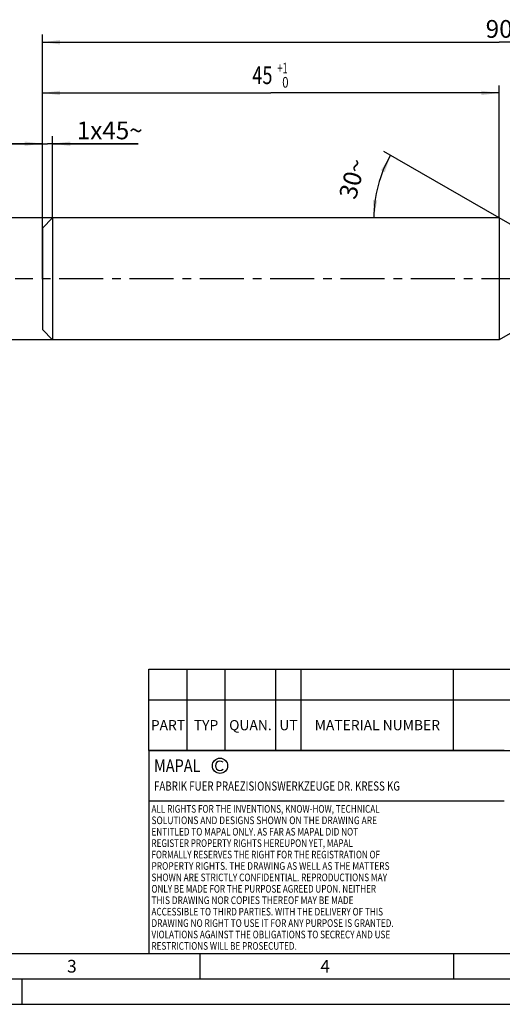
# Model space of a CAD drawing. Units: millimetres. Extents: x 0 to 420, y 0 to 297.
# Drawn here: x 125 to 220, y 0 to 194 of the extents above; entities that cross this region are included whole.
import ezdxf
from ezdxf.enums import TextEntityAlignment as Align

# ---------------------------------------------------------------- set-up
doc = ezdxf.new("R2010")
doc.units = ezdxf.units.MM
doc.header["$LTSCALE"] = 23.1
doc.linetypes.add('CENTER', pattern=[0.6, 0.375, -0.075, 0.075, -0.075])
doc.layers.get('0').update_dxf_attribs({"linetype": 'CONTINUOUS'})
for name, color, linetype in [('607893846-000-00-ED1_FORMAT', 7, 'CONTINUOUS'), ('607893846-000-00-ED1_TABLE', 7, 'CONTINUOUS'), ('607893846-000_AXIS', 7, 'CONTINUOUS'), ('607893847-000_CL', 7, 'CONTINUOUS'), ('607893847-000_DIM', 7, 'CONTINUOUS')]:
    doc.layers.add(name, color=color, linetype=linetype)
doc.styles.get("Standard").update_dxf_attribs({"font": 'TXT.SHX', "width": 0.7})
doc.styles.add('TEXTSTYLE_2', font='gdt', dxfattribs={"width": 0.7})
doc.styles.add('TEXTSTYLE_3', font='TXT.SHX', dxfattribs={"width": 0.6})
doc.dimstyles.new('DIMSTYLE_1', dxfattribs={"dimtxt": 3.5, "dimasz": 3.5, "dimexe": 1.5, "dimexo": 0, "dimgap": 0.875, "dimtad": 1, "dimdec": 3, "dimlfac": 0.5, "dimdsep": 46, "dimtxsty": 'STANDARD', "dimblk": '_FILLED', "dimblk1": '_FILLED', "dimblk2": '_FILLED', "dimcen": 0.09, "dimclrt": 2, "dimadec": 3, "dimazin": 2, "dimtp": 0.15, "dimtm": 0.15, "dimtfac": 1, "dimtdec": 3, "dimtofl": 0, "dimtmove": 0, "dimatfit": 3, "dimldrblk": '_FILLED', "dimfxl": 1, "dimtolj": 1, "dimarcsym": 0})
doc.dimstyles.new('DIMSTYLE_2', dxfattribs={"dimtxt": 3.5, "dimasz": 3.5, "dimexe": 1.5, "dimexo": 0, "dimgap": 0.875, "dimtad": 1, "dimlfac": 0.5, "dimdsep": 46, "dimtxsty": 'STANDARD', "dimblk": '_FILLED', "dimblk1": '_FILLED', "dimblk2": '_FILLED', "dimcen": 0.09, "dimclrt": 2, "dimadec": 3, "dimazin": 2, "dimtp": 0.05, "dimtm": 0.05, "dimtfac": 1, "dimtofl": 0, "dimtmove": 0, "dimatfit": 3, "dimldrblk": '_FILLED', "dimfxl": 1, "dimtolj": 1, "dimarcsym": 0})
doc.dimstyles.new('DIMSTYLE_4', dxfattribs={"dimtxt": 3.5, "dimasz": 3.5, "dimexe": 1.5, "dimexo": 0, "dimgap": 0.875, "dimtad": 1, "dimdec": 3, "dimlfac": 0.5, "dimdsep": 46, "dimtxsty": 'STANDARD', "dimblk": '_FILLED', "dimblk1": '_FILLED', "dimblk2": '_FILLED', "dimcen": 0.09, "dimclrt": 2, "dimadec": 3, "dimazin": 2, "dimtol": 1, "dimtm": 0.011, "dimtfac": 0.6, "dimtdec": 3, "dimtofl": 0, "dimtmove": 0, "dimatfit": 3, "dimldrblk": '_FILLED', "dimfxl": 1, "dimtolj": 1, "dimarcsym": 0})
doc.dimstyles.new('DIMSTYLE_5', dxfattribs={"dimtxt": 3.5, "dimasz": 3.5, "dimexe": 1.5, "dimexo": 0, "dimgap": 0.875, "dimtad": 1, "dimdec": 3, "dimlfac": 0.5, "dimdsep": 46, "dimtxsty": 'STANDARD', "dimblk": '_FILLED', "dimblk1": '_FILLED', "dimblk2": '_FILLED', "dimcen": 0.09, "dimclrt": 2, "dimadec": 3, "dimazin": 2, "dimtol": 1, "dimtp": 1, "dimtfac": 0.6, "dimtdec": 3, "dimtofl": 0, "dimtmove": 0, "dimatfit": 3, "dimldrblk": '_FILLED', "dimfxl": 1, "dimtolj": 1, "dimarcsym": 0})
doc.dimstyles.new('DIMSTYLE_6', dxfattribs={"dimtxt": 3.5, "dimasz": 3.5, "dimexe": 1.5, "dimexo": 0, "dimgap": 3.5, "dimtad": 1, "dimdec": 3, "dimlfac": 0.5, "dimdsep": 46, "dimtxsty": 'STANDARD', "dimblk": '_FILLED', "dimblk1": '_FILLED', "dimblk2": '_FILLED', "dimcen": 0.09, "dimclrt": 2, "dimaunit": 1, "dimadec": 3, "dimazin": 2, "dimtp": 0.005, "dimtm": 0.005, "dimtfac": 1, "dimtdec": 3, "dimtofl": 0, "dimtmove": 0, "dimatfit": 3, "dimldrblk": '_FILLED', "dimfxl": 1, "dimtolj": 1, "dimarcsym": 0})

# ---------------------------------------------------------------- blocks, each defined once
blk = doc.blocks.new('COPYRIGHT_BL3', base_point=(185, 30))
at = {"layer": '607893846-000-00-ED1_FORMAT', "color": 7, "linetype": 'CONTINUOUS'}
for p, q in [((220, 50), (150, 50)), ((150, 50), (150, 10)), ((220, 40), (150, 40))]:
    blk.add_line(p, q, dxfattribs=at)
at = {"layer": '607893846-000-00-ED1_FORMAT', "color": 3, "linetype": 'CONTINUOUS'}
blk.add_circle((164, 47), 1.5, dxfattribs=at)
blk.add_arc((164, 47), 0.915, 48.0077, 311.9923, dxfattribs=at)
at = {"layer": '607893846-000-00-ED1_FORMAT', "color": 2, "linetype": 'CONTINUOUS'}
for s, height, width, p in [('MAPAL', 2.5, 0.838095, (151, 45.75)), ('FABRIK FUER PRAEZISIONSWERKZEUGE DR. KRESS KG', 1.8, 0.781481, (151, 42.1)), ('ALL RIGHTS FOR THE INVENTIONS, KNOW-HOW, TECHNICAL', 1.5, 0.788095, (150.5, 37.75)), ('SOLUTIONS AND DESIGNS SHOWN ON THE DRAWING ARE', 1.5, 0.813147, (150.5, 35.5)), ('ENTITLED TO MAPAL ONLY. AS FAR AS MAPAL DID NOT', 1.5, 0.791287, (150.5, 33.25)), ('REGISTER PROPERTY RIGHTS HEREUPON YET, MAPAL', 1.5, 0.780303, (150.5, 31)), ('FORMALLY RESERVES THE RIGHT FOR THE REGISTRATION OF', 1.5, 0.776377, (150.5, 28.75)), ('PROPERTY RIGHTS. THE DRAWING AS WELL AS THE MATTERS', 1.5, 0.80859, (150.5, 26.5)), ('SHOWN ARE STRICTLY CONFIDENTIAL. REPRODUCTIONS MAY', 1.5, 0.795714, (150.5, 24.25)), ('ONLY BE MADE FOR THE PURPOSE AGREED UPON. NEITHER', 1.5, 0.779883, (150.5, 22)), ('THIS DRAWING NOR COPIES THEREOF MAY BE MADE', 1.5, 0.803433, (150.5, 19.75)), ('ACCESSIBLE TO THIRD PARTIES. WITH THE DELIVERY OF THIS', 1.5, 0.784392, (150.5, 17.5)), ('DRAWING NO RIGHT TO USE IT FOR ANY PURPOSE IS GRANTED.', 1.5, 0.794974, (150.5, 15.25)), ('VIOLATIONS AGAINST THE OBLIGATIONS TO SECRECY AND USE', 1.5, 0.784816, (150.5, 13)), ('RESTRICTIONS WILL BE PROSECUTED.  ', 1.5, 0.785014, (150.5, 10.75))]:
    blk.add_text(s, height=height, dxfattribs=dict(at, width=width)).set_placement(p)
blk = doc.blocks.new('_FILLED')
at = {"color": 0, "linetype": 'BYBLOCK'}
blk.add_solid([(0, 0), (-1, 0.125), (-1, -0.125)], dxfattribs=at)
blk = doc.blocks.new('*D0')
at = {"layer": '607893847-000_DIM', "color": 3, "linetype": 'CONTINUOUS'}
for p, q in [((129, 142.92), (129, 191.05)), ((309, 142.92), (309, 191.05)), ((129, 189.55), (219, 189.55)), ((309, 189.55), (219, 189.55))]:
    blk.add_line(p, q, dxfattribs=at)
at = {"layer": '607893847-000_DIM', "color": 3, "linetype": 'CONTINUOUS', "xscale": 3.5, "yscale": 3.5, "zscale": 3.5, "rotation": 180}
blk.add_blockref('_FILLED', (129, 189.55), dxfattribs=at)
at = {"layer": '607893847-000_DIM', "color": 3, "linetype": 'CONTINUOUS', "xscale": 3.5, "yscale": 3.5, "zscale": 3.5}
blk.add_blockref('_FILLED', (309, 189.55), dxfattribs=at)
at = {"layer": '607893847-000_DIM', "color": 2, "linetype": 'CONTINUOUS', "insert": (219, 193.92), "char_height": 3.5, "width": 8.25, "attachment_point": 2, "line_spacing_factor": 0.9}
blk.add_mtext('90', dxfattribs=at)
blk = doc.blocks.new('*D1')
at = {"layer": '607893847-000_DIM', "color": 3, "linetype": 'CONTINUOUS'}
for p, q in [((129, 142.92), (129, 171.05)), ((131, 154.92), (131, 171.05)), ((129, 169.55), (123, 169.55)), ((123, 169.55), (130, 169.55)), ((147.87, 169.55), (130, 169.55)), ((131, 169.55), (147.87, 169.55))]:
    blk.add_line(p, q, dxfattribs=at)
at = {"layer": '607893847-000_DIM', "color": 3, "linetype": 'CONTINUOUS', "xscale": 3.5, "yscale": 3.5, "zscale": 3.5}
blk.add_blockref('_FILLED', (129, 169.55), dxfattribs=at)
at = {"layer": '607893847-000_DIM', "color": 3, "linetype": 'CONTINUOUS', "xscale": 3.5, "yscale": 3.5, "zscale": 3.5, "rotation": 180}
blk.add_blockref('_FILLED', (131, 169.55), dxfattribs=at)
at = {"layer": '607893847-000_DIM', "color": 2, "linetype": 'CONTINUOUS', "insert": (135.79, 173.92), "char_height": 3.5, "width": 18.125, "attachment_point": 1, "line_spacing_factor": 0.9}
blk.add_mtext('1x45\\fgdt;{\\fgdt;~}', dxfattribs=at)
blk = doc.blocks.new('*D3')
at = {"layer": '607893847-000_DIM', "color": 3, "linetype": 'CONTINUOUS'}
for p, q in [((219, 154.92), (107.5, 154.92)), ((109, 154.92), (109, 142.92)), ((109, 130.92), (109, 142.92)), ((109, 142.92), (109, 94.15)), ((219, 130.92), (107.5, 130.92))]:
    blk.add_line(p, q, dxfattribs=at)
at = {"layer": '607893847-000_DIM', "color": 3, "linetype": 'CONTINUOUS', "xscale": 3.5, "yscale": 3.5, "zscale": 3.5}
for p, rotation in [((109, 154.92), 90), ((109, 130.92), 270)]:
    blk.add_blockref('_FILLED', p, dxfattribs=dict(at, rotation=rotation))
at = {"layer": '607893847-000_DIM', "color": 2, "linetype": 'CONTINUOUS'}
for s, height, width, p in [(')', 4.9, 0.428571, (107.95, 124.16)), ('(', 4.9, 0.428571, (107.95, 113.66)), ('12 h6', 3.5, 0.728571, (107.25, 111.56))]:
    blk.add_text(s, height=height, rotation=90, dxfattribs=dict(at, width=width)).set_placement(p, align=Align.RIGHT)
at = {"layer": '607893847-000_DIM', "color": 2, "linetype": 'CONTINUOUS', "style": 'TEXTSTYLE_3'}
for s, width, p in [('-0.011', 0.666667, (107.95, 122.06)), (' 0', 0.785714, (105.15, 116.96))]:
    blk.add_text(s, height=2.1, rotation=90, dxfattribs=dict(at, width=width)).set_placement(p, align=Align.RIGHT)
at = {"layer": '607893847-000_DIM', "color": 2, "linetype": 'CONTINUOUS', "style": 'TEXTSTYLE_2'}
blk.add_text('n', height=3.5, rotation=90, dxfattribs=at).set_placement((107.25, 98.81), align=Align.RIGHT)
blk = doc.blocks.new('*D4')
at = {"layer": '607893847-000_DIM', "color": 3, "linetype": 'CONTINUOUS'}
for p, q in [((129, 154.92), (129, 181.05)), ((219, 154.92), (219, 181.05)), ((129, 179.55), (174, 179.55)), ((219, 179.55), (174, 179.55))]:
    blk.add_line(p, q, dxfattribs=at)
at = {"layer": '607893847-000_DIM', "color": 3, "linetype": 'CONTINUOUS', "xscale": 3.5, "yscale": 3.5, "zscale": 3.5, "rotation": 180}
blk.add_blockref('_FILLED', (129, 179.55), dxfattribs=at)
at = {"layer": '607893847-000_DIM', "color": 3, "linetype": 'CONTINUOUS', "xscale": 3.5, "yscale": 3.5, "zscale": 3.5}
blk.add_blockref('_FILLED', (219, 179.55), dxfattribs=at)
at = {"layer": '607893847-000_DIM', "color": 2, "linetype": 'CONTINUOUS', "width": 0.75}
blk.add_text('45', height=3.5, dxfattribs=at).set_placement((172.35, 181.3), align=Align.CENTER)
at = {"layer": '607893847-000_DIM', "color": 2, "linetype": 'CONTINUOUS', "style": 'TEXTSTYLE_3'}
for s, width, p in [('+1', 0.642857, (176.33, 183.4)), (' 0', 0.785714, (176.63, 180.6))]:
    blk.add_text(s, height=2.1, dxfattribs=dict(at, width=width)).set_placement(p, align=Align.CENTER)
blk = doc.blocks.new('*D5')
at = {"layer": '607893847-000_DIM', "color": 3, "linetype": 'CONTINUOUS'}
for q in [(196.31, 168.02), (192.81, 154.92)]:
    blk.add_line((219, 154.92), q, dxfattribs=at)
for start, end in [(150, 165), (165, 180)]:
    blk.add_arc((219, 154.92), 24.7, start, end, dxfattribs=at)
for points in [[(196.48, 163.93), (197.61, 167.27), (195.69, 164.32)], [(194.12, 158.45), (194.31, 154.92), (194.99, 158.38)]]:
    blk.add_solid(points, dxfattribs=at)
at = {"layer": '607893847-000_DIM', "color": 2, "linetype": 'CONTINUOUS', "insert": (188.39, 163.13), "char_height": 3.5, "width": 11.375, "attachment_point": 2, "rotation": 75, "line_spacing_factor": 0.9}
blk.add_mtext('30\\fgdt;{\\fgdt;~}', dxfattribs=at)
blk = doc.blocks.new('TABLE_BL0', base_point=(280, 58))
at = {"layer": '607893846-000-00-ED1_TABLE', "color": 3, "linetype": 'CONTINUOUS'}
for p, q in [((150, 50), (150, 66)), ((150, 66), (410, 66)), ((157.5, 50), (157.5, 66)), ((165, 50), (165, 66)), ((175, 50), (175, 66)), ((180, 50), (180, 66)), ((210, 50), (210, 66)), ((150, 60), (410, 60)), ((150, 50), (410, 50))]:
    blk.add_line(p, q, dxfattribs=at)
at = {"layer": '607893846-000-00-ED1_TABLE', "color": 2, "linetype": 'CONTINUOUS', "char_height": 2, "attachment_point": 2, "line_spacing_factor": 0.9}
for s, insert, width in [('PART', (153.75, 56), 9.8571), ('TYP', (161.25, 56), 7.5), ('QUAN.', (170, 56), 11.5714), ('UT', (177.5, 56), 4.9286), ('MATERIAL NUMBER', (195, 56), 35.1429)]:
    blk.add_mtext(s, dxfattribs=dict(at, insert=insert, width=width))

msp = doc.modelspace()

# ---------------------------------------------------------------- linework, layer by layer
at = {"layer": '607893846-000-00-ED1_FORMAT', "color": 7, "linetype": 'CONTINUOUS'}
msp.add_line((20, 10), (410, 10), dxfattribs=at)
at = {"layer": '607893846-000-00-ED1_FORMAT', "color": 3, "linetype": 'CONTINUOUS'}
for p, q in [((160, 10), (160, 5)), ((210, 10), (210, 5)), ((15, 5), (415, 5)), ((125, 0), (125, 5)), ((0, 0), (420, 0))]:
    msp.add_line(p, q, dxfattribs=at)
at = {"layer": '607893846-000_AXIS', "color": 1, "linetype": 'CENTER'}
msp.add_line((321.1744, 142.9243), (123.6394, 142.9243), dxfattribs=at)
at = {"layer": '607893847-000_CL', "color": 7, "linetype": 'CONTINUOUS'}
for p, q in [((131.0013, 154.9243), (129.0013, 152.9243)), ((131.0013, 154.9243), (131.0013, 130.9243)), ((219.0013, 154.9243), (131.0013, 154.9243)), ((219.0013, 154.9243), (219.0013, 130.9243)), ((223.3314, 152.4243), (219.0013, 154.9243)), ((129.0013, 152.9243), (129.0013, 132.9243)), ((131.0013, 130.9243), (129.0013, 132.9243)), ((223.3314, 133.4243), (219.0013, 130.9243)), ((219.0013, 130.9243), (131.0013, 130.9243))]:
    msp.add_line(p, q, dxfattribs=at)

# ---------------------------------------------------------------- block references
msp.add_blockref('TABLE_BL0', (280, 58))
at = {"layer": '607893846-000-00-ED1_FORMAT', "color": 3, "linetype": 'CONTINUOUS'}
msp.add_blockref('COPYRIGHT_BL3', (185, 30), dxfattribs=at)

# ---------------------------------------------------------------- texts
at = {"layer": '607893846-000-00-ED1_FORMAT', "color": 2, "linetype": 'CONTINUOUS', "char_height": 2.5, "attachment_point": 1, "line_spacing_factor": 0.9}
for s, insert, width in [('3', (133.869, 8.75), 3.392857), ('4', (183.7798, 8.75), 3.660714)]:
    msp.add_mtext(s, dxfattribs=dict(at, insert=insert, width=width))

# ---------------------------------------------------------------- dimensions: what is measured, and where the dimension line sits
at = {"layer": '607893847-000_DIM', "color": 3, "linetype": 'CONTINUOUS'}
for base, p1, p2, dimstyle, picture, middle in [((309.0013, 189.5477), (129.0013, 142.9243), (309.0013, 142.9243), 'DIMSTYLE_1', '*D0', (218.5013, 189.5477)), ((219.0013, 179.5477), (129.0013, 154.9243), (219.0013, 154.9243), 'DIMSTYLE_5', '*D4', (174.0013, 179.5477))]:
    dim = msp.add_linear_dim(base=base, p1=p1, p2=p2, dimstyle=dimstyle, dxfattribs=at)
    dim.commit()
    dim.dimension.update_dxf_attribs({"geometry": picture, "text_midpoint": middle, "dimtype": 160})
dim = msp.add_linear_dim(base=(129.0013, 169.5477), p1=(131.0013, 154.9243), p2=(129.0013, 142.9243), angle=180, text='<>x45\\fgdt;{\\fgdt;~}', dimstyle='DIMSTYLE_2', dxfattribs=at)
dim.commit()
dim.dimension.update_dxf_attribs({"geometry": '*D1', "text_midpoint": (141.8271, 169.5477), "dimtype": 160})
dim = msp.add_angular_dim_2l(base=(195.14691, 161.31605), line1=((219.21514, 154.80081), (219.00127, 154.92429)), line2=((219.24823, 154.92429), (219.00127, 154.92429)), dimstyle='DIMSTYLE_6', dxfattribs=at)
dim.commit()
dim.dimension.update_dxf_attribs({"geometry": '*D5', "text_midpoint": (195.14691, 161.31605), "dimtype": 162})
dim = msp.add_linear_dim(base=(109.0013, 154.9243), p1=(219.0013, 130.9243), p2=(219.0013, 154.9243), angle=90, text='%%c<>', dimstyle='DIMSTYLE_4', override={"dimpost": '<>h6'}, dxfattribs=at)
dim.commit()
dim.dimension.update_dxf_attribs({"geometry": '*D3', "text_midpoint": (109.0013, 109.1555), "dimtype": 160})

doc.saveas('drawing.dxf')
